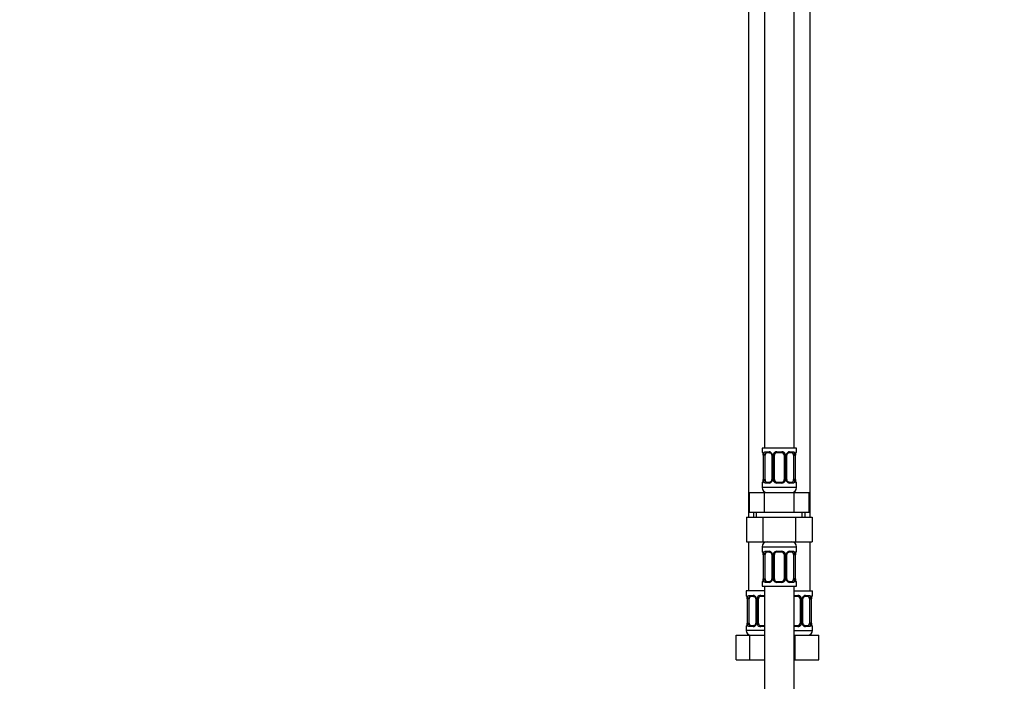
# Model space of a CAD drawing. Units: millimetres. Extents: x 0 to 1478, y 0 to 2767.
# Drawn here: x 0 to 400, y 1625 to 1894 of the extents above; entities that cross this region are included whole.
import ezdxf
from ezdxf import colors
from ezdxf.entities.mleader import LeaderData, LeaderLine
from ezdxf.math import Vec2, Vec3

# ---------------------------------------------------------------- set-up
doc = ezdxf.new("R2010")
doc.units = ezdxf.units.MM
doc.layers.add('DV7_Défaut', color=7, linetype='Continuous')
doc.layers.add('Défaut', color=7, linetype='Continuous')

# ---------------------------------------------------------------- blocks, each defined once
blk = doc.blocks.new('_DOT')
at = {"color": 0}
blk.add_line((0, 0), (-1, 0), dxfattribs=at)
at = {"color": 0, "const_width": 0.333}
blk.add_lwpolyline([(-0.1665, 0, 1), (0.1665, 0, 1)], format="xyb", close=True, dxfattribs=at)
blk = doc.blocks.new('SE6')
at = {"layer": 'DV7_Défaut', "color": 7, "linetype": 'Continuous'}
for p, q in [((302.56, 1997.89), (302.56, 1719.89)), ((314.56, 1719.89), (314.56, 1997.89)), ((296.06, 1965.89), (296.06, 1691.89)), ((321.06, 1691.89), (321.06, 1965.89)), ((315.56, 1719.89), (301.56, 1719.89)), ((301.56, 1719.89), (301.56, 1718.41)), ((315.56, 1718.41), (315.56, 1719.89)), ((301.64, 1718.41), (301.56, 1718.41)), ((302.04, 1717.01), (302.01, 1717.01)), ((302.01, 1717.01), (302.01, 1707.13)), ((302.04, 1717.01), (302.04, 1707.13)), ((302.15, 1707.13), (302.15, 1717.01)), ((302.76, 1717.01), (302.15, 1717.01)), ((302.76, 1707.13), (302.76, 1717.01)), ((302.92, 1718.41), (304.42, 1718.41)), ((304.65, 1718.01), (303.24, 1718.01)), ((305.5, 1717.01), (305.74, 1717.01)), ((305.5, 1717.01), (305.5, 1707.13)), ((305.74, 1717.01), (305.74, 1707.13)), ((306.02, 1707.13), (306.02, 1717.01)), ((306.56, 1717.01), (306.02, 1717.01)), ((306.56, 1707.13), (306.56, 1717.01)), ((307.5, 1718.41), (309.62, 1718.41)), ((309.56, 1718.01), (307.56, 1718.01)), ((310.56, 1717.01), (310.56, 1707.13)), ((310.56, 1717.01), (311.1, 1717.01)), ((311.1, 1717.01), (311.1, 1707.13)), ((311.37, 1707.13), (311.37, 1717.01)), ((311.61, 1717.01), (311.37, 1717.01)), ((311.61, 1707.13), (311.61, 1717.01)), ((313.88, 1718.01), (312.46, 1718.01)), ((312.7, 1718.41), (314.2, 1718.41)), ((314.36, 1717.01), (314.36, 1707.13)), ((314.36, 1717.01), (314.97, 1717.01)), ((314.97, 1717.01), (314.97, 1707.13)), ((315.08, 1707.13), (315.08, 1717.01)), ((315.08, 1717.01), (315.11, 1717.01)), ((315.11, 1717.01), (315.12, 1717.21)), ((315.11, 1707.13), (315.11, 1717.01)), ((315.56, 1718.41), (315.48, 1718.41)), ((301.56, 1705.73), (301.64, 1705.73)), ((301.56, 1705.73), (301.56, 1703.89)), ((315.56, 1703.89), (301.56, 1703.89)), ((302, 1707.13), (302, 1706.93)), ((302.01, 1707.13), (302.04, 1707.13)), ((302.15, 1707.13), (302.76, 1707.13)), ((304.42, 1705.73), (302.92, 1705.73)), ((303.24, 1706.13), (304.65, 1706.13)), ((305.74, 1707.13), (305.5, 1707.13)), ((306.02, 1707.13), (306.56, 1707.13)), ((309.62, 1705.73), (307.5, 1705.73)), ((307.56, 1706.13), (309.56, 1706.13)), ((311.1, 1707.13), (310.56, 1707.13)), ((311.37, 1707.13), (311.61, 1707.13)), ((312.46, 1706.13), (313.88, 1706.13)), ((314.2, 1705.73), (312.7, 1705.73)), ((314.97, 1707.13), (314.36, 1707.13)), ((315.11, 1707.13), (315.08, 1707.13)), ((315.56, 1705.73), (315.48, 1705.73)), ((315.56, 1703.89), (315.56, 1705.73)), ((296.43, 1701.89), (302.5, 1701.89)), ((296.43, 1693.89), (296.43, 1701.89)), ((302.5, 1701.89), (314.62, 1701.89)), ((302.5, 1693.89), (302.5, 1701.89)), ((314.62, 1701.89), (320.68, 1701.89)), ((314.62, 1693.89), (314.62, 1701.89)), ((320.68, 1693.89), (320.68, 1701.89)), ((295.28, 1691.89), (295.28, 1681.89)), ((295.28, 1691.89), (301.92, 1691.89)), ((296.43, 1693.89), (299.46, 1693.89)), ((298.06, 1693.89), (298.06, 1691.89)), ((299.24, 1691.89), (299.24, 1693.89)), ((299.46, 1693.89), (302.5, 1693.89)), ((301.92, 1691.89), (301.92, 1681.89)), ((301.92, 1691.89), (315.2, 1691.89)), ((302.5, 1693.89), (308.56, 1693.89)), ((308.56, 1693.89), (314.62, 1693.89)), ((314.62, 1693.89), (317.65, 1693.89)), ((315.2, 1691.89), (315.2, 1681.89)), ((315.2, 1691.89), (321.84, 1691.89)), ((317.65, 1693.89), (320.68, 1693.89)), ((317.87, 1691.89), (317.87, 1693.89)), ((319.06, 1691.89), (319.06, 1693.89)), ((321.84, 1691.89), (321.84, 1681.89)), ((295.28, 1681.89), (301.92, 1681.89)), ((296.06, 1681.89), (296.06, 1661.89)), ((301.56, 1679.89), (315.56, 1679.89)), ((301.56, 1679.89), (301.56, 1678.05)), ((301.92, 1681.89), (315.2, 1681.89)), ((315.2, 1681.89), (321.84, 1681.89)), ((315.56, 1678.05), (315.56, 1679.89)), ((321.06, 1661.89), (321.06, 1681.89)), ((301.56, 1678.05), (301.64, 1678.05)), ((302.04, 1676.65), (302.01, 1676.65)), ((302.01, 1676.65), (302.01, 1666.77)), ((302.04, 1676.65), (302.04, 1666.77)), ((302.15, 1666.77), (302.15, 1676.65)), ((302.76, 1676.65), (302.15, 1676.65)), ((302.76, 1666.77), (302.76, 1676.65)), ((302.92, 1678.05), (304.42, 1678.05)), ((304.65, 1677.65), (303.24, 1677.65)), ((305.5, 1676.65), (305.74, 1676.65)), ((305.5, 1676.65), (305.5, 1666.77)), ((305.74, 1676.65), (305.74, 1666.77)), ((306.02, 1666.77), (306.02, 1676.65)), ((306.56, 1676.65), (306.02, 1676.65)), ((306.56, 1666.77), (306.56, 1676.65)), ((307.5, 1678.05), (309.62, 1678.05)), ((309.56, 1677.65), (307.56, 1677.65)), ((310.56, 1676.65), (310.56, 1666.77)), ((310.56, 1676.65), (311.1, 1676.65)), ((311.1, 1676.65), (311.1, 1666.77)), ((311.37, 1666.77), (311.37, 1676.65)), ((311.61, 1676.65), (311.37, 1676.65)), ((311.61, 1666.77), (311.61, 1676.65)), ((313.88, 1677.65), (312.46, 1677.65)), ((312.7, 1678.05), (314.2, 1678.05)), ((314.36, 1676.65), (314.36, 1666.77)), ((314.36, 1676.65), (314.97, 1676.65)), ((314.97, 1676.65), (314.97, 1666.77)), ((315.08, 1666.77), (315.08, 1676.65)), ((315.08, 1676.65), (315.11, 1676.65)), ((315.11, 1676.65), (315.12, 1676.85)), ((315.11, 1666.77), (315.11, 1676.65)), ((315.56, 1678.05), (315.48, 1678.05)), ((301.56, 1665.37), (301.64, 1665.37)), ((301.56, 1665.37), (301.56, 1663.89)), ((301.56, 1663.89), (315.56, 1663.89)), ((302, 1666.77), (302, 1666.57)), ((302.01, 1666.77), (302.04, 1666.77)), ((302.15, 1666.77), (302.76, 1666.77)), ((302.56, 1663.89), (302.56, 1463.89)), ((304.42, 1665.37), (302.92, 1665.37)), ((303.24, 1665.77), (304.65, 1665.77)), ((305.74, 1666.77), (305.5, 1666.77)), ((306.02, 1666.77), (306.56, 1666.77)), ((309.62, 1665.37), (307.5, 1665.37)), ((307.56, 1665.77), (309.56, 1665.77)), ((311.1, 1666.77), (310.56, 1666.77)), ((311.37, 1666.77), (311.61, 1666.77)), ((312.46, 1665.77), (313.88, 1665.77)), ((314.2, 1665.37), (312.7, 1665.37)), ((314.97, 1666.77), (314.36, 1666.77)), ((314.56, 1463.89), (314.56, 1663.89)), ((315.11, 1666.77), (315.08, 1666.77)), ((315.48, 1665.37), (315.56, 1665.37)), ((315.56, 1663.89), (315.56, 1665.37)), ((302.56, 1661.89), (295.06, 1661.89)), ((295.06, 1661.89), (295.06, 1660.09)), ((295.14, 1660.09), (295.06, 1660.09)), ((296.42, 1660.09), (297.92, 1660.09)), ((301, 1660.09), (302.56, 1660.09)), ((314.56, 1661.89), (322.06, 1661.89)), ((314.56, 1660.09), (316.12, 1660.09)), ((319.2, 1660.09), (320.7, 1660.09)), ((322.06, 1660.09), (321.98, 1660.09)), ((322.06, 1660.09), (322.06, 1661.89)), ((295.54, 1658.69), (295.51, 1658.69)), ((295.51, 1658.69), (295.51, 1648.81)), ((295.54, 1658.69), (295.54, 1648.81)), ((295.65, 1648.81), (295.65, 1658.69)), ((296.26, 1658.69), (295.65, 1658.69)), ((296.26, 1648.81), (296.26, 1658.69)), ((298.15, 1659.69), (296.74, 1659.69)), ((299, 1658.69), (299.24, 1658.69)), ((299, 1658.69), (299, 1648.81)), ((299.24, 1658.69), (299.24, 1648.81)), ((299.52, 1648.81), (299.52, 1658.69)), ((300.06, 1658.69), (299.52, 1658.69)), ((300.06, 1648.81), (300.06, 1658.69)), ((302.56, 1659.69), (301.06, 1659.69)), ((316.06, 1659.69), (314.56, 1659.69)), ((317.06, 1658.69), (317.06, 1648.81)), ((317.06, 1658.69), (317.6, 1658.69)), ((317.6, 1658.69), (317.6, 1648.81)), ((317.87, 1648.81), (317.87, 1658.69)), ((318.11, 1658.69), (317.87, 1658.69)), ((318.11, 1648.81), (318.11, 1658.69)), ((320.38, 1659.69), (318.96, 1659.69)), ((320.86, 1658.69), (320.86, 1648.81)), ((320.86, 1658.69), (321.47, 1658.69)), ((321.47, 1658.69), (321.47, 1648.81)), ((321.58, 1648.81), (321.58, 1658.69)), ((321.58, 1658.69), (321.61, 1658.69)), ((321.61, 1658.69), (321.62, 1658.89)), ((321.61, 1648.81), (321.61, 1658.69)), ((295.5, 1648.81), (295.5, 1648.61)), ((295.51, 1648.81), (295.54, 1648.81)), ((295.65, 1648.81), (296.26, 1648.81)), ((296.74, 1647.81), (298.15, 1647.81)), ((299.24, 1648.81), (299, 1648.81)), ((299.52, 1648.81), (300.06, 1648.81)), ((301.06, 1647.81), (302.56, 1647.81)), ((314.56, 1647.81), (316.06, 1647.81)), ((317.6, 1648.81), (317.06, 1648.81)), ((317.87, 1648.81), (318.11, 1648.81)), ((318.96, 1647.81), (320.38, 1647.81)), ((321.47, 1648.81), (320.86, 1648.81)), ((321.61, 1648.81), (321.58, 1648.81)), ((291.09, 1643.89), (296.57, 1643.89)), ((291.09, 1633.89), (291.09, 1643.89)), ((295.14, 1647.41), (295.06, 1647.41)), ((295.06, 1647.41), (295.06, 1645.89)), ((302.56, 1645.89), (295.06, 1645.89)), ((297.92, 1647.41), (296.42, 1647.41)), ((296.57, 1643.89), (302.56, 1643.89)), ((296.57, 1633.89), (296.57, 1643.89)), ((302.56, 1647.41), (301, 1647.41)), ((316.12, 1647.41), (314.56, 1647.41)), ((314.56, 1645.89), (322.06, 1645.89)), ((314.56, 1643.89), (315.06, 1643.89)), ((315.06, 1643.89), (324.56, 1643.89)), ((315.06, 1633.89), (315.06, 1643.89)), ((320.7, 1647.41), (319.2, 1647.41)), ((322.06, 1647.41), (321.98, 1647.41)), ((322.06, 1645.89), (322.06, 1647.41)), ((324.56, 1633.89), (324.56, 1643.89)), ((291.09, 1633.89), (296.57, 1633.89)), ((296.57, 1633.89), (302.56, 1633.89)), ((314.56, 1633.89), (315.06, 1633.89)), ((315.06, 1633.89), (324.56, 1633.89))]:
    blk.add_line(p, q, dxfattribs=at)
for centre, radius, start, end in [((301.96, 1718.41), 0.4, 180, 238.3275), ((300.3, 1717.24), 1.69, 3.1019, 10.3352), ((298.69, 1717.02), 3.35, 359.8705, 10.2708), ((300.59, 1717.1), 1.42, 356.0752, 9.147), ((304.93, 1717.03), 2.78, 167.8078, 180.3687), ((304.35, 1717.02), 1.39, 25.1473, 87.3249), ((304.87, 1717.1), 0.637, 351.7111, 32.0976), ((304.37, 1717.01), 1.38, 359.8791, 25.9211), ((307.35, 1717.01), 1.34, 153.3511, 180.1815), ((307.48, 1716.91), 1.49, 89.2905, 152.1251), ((307.56, 1717.01), 1, 154.4167, 180), ((307.56, 1717.01), 1, 90, 154.4167), ((309.56, 1717.01), 1, 25.5833, 90), ((309.64, 1716.91), 1.49, 27.8747, 90.7097), ((309.56, 1717.01), 1, 0, 25.5833), ((309.76, 1717.01), 1.34, 359.817, 26.6505), ((312.75, 1717.01), 1.38, 154.0799, 180.1199), ((312.77, 1717.02), 1.39, 92.6748, 154.853), ((312.36, 1717.08), 0.74, 151.0409, 185.888), ((312.19, 1717.03), 2.78, 359.628, 12.1955), ((318.43, 1717.02), 3.35, 169.7304, 180.1284), ((317.27, 1717.11), 2.15, 168.6576, 177.3738), ((315.16, 1718.41), 0.4, 304.097, 0), ((301.96, 1705.73), 0.4, 124.097, 180), ((303.56, 1703.89), 2, 180, 270), ((299.85, 1707.03), 2.15, 348.657, 357.3753), ((298.69, 1707.12), 3.35, 349.7304, 0.1284), ((304.93, 1707.11), 2.78, 179.628, 192.1955), ((304.35, 1707.12), 1.39, 272.6748, 334.853), ((304.76, 1707.06), 0.739, 331.0415, 5.8888), ((304.37, 1707.13), 1.38, 334.0799, 0.1199), ((307.35, 1707.13), 1.34, 179.817, 206.6505), ((307.48, 1707.23), 1.49, 207.8747, 270.7097), ((307.56, 1707.13), 1, 180, 205.5833), ((307.56, 1707.13), 1, 205.5833, 270), ((309.56, 1707.13), 1, 270, 334.4167), ((309.64, 1707.23), 1.49, 269.2905, 332.1251), ((309.56, 1707.13), 1, 334.4167, 0), ((309.76, 1707.13), 1.34, 333.3511, 0.1815), ((312.75, 1707.13), 1.38, 179.8791, 205.9211), ((312.77, 1707.12), 1.39, 205.1473, 267.3249), ((312.25, 1707.04), 0.638, 171.6916, 212.134), ((313.56, 1703.89), 2, 270, 0), ((312.19, 1707.11), 2.78, 347.8078, 0.3687), ((318.43, 1707.12), 3.35, 179.8705, 190.2708), ((316.53, 1707.04), 1.42, 176.0748, 189.1465), ((316.8, 1706.9), 1.68, 183.0856, 190.3693), ((315.16, 1705.73), 0.4, 0, 58.3275), ((303.56, 1679.89), 2, 90, 180), ((313.56, 1679.89), 2, 0, 90), ((301.96, 1678.05), 0.4, 180, 238.3275), ((300.3, 1676.88), 1.69, 3.1019, 10.3352), ((298.69, 1676.65), 3.35, 359.8705, 10.2708), ((300.59, 1676.74), 1.42, 356.0752, 9.147), ((304.93, 1676.66), 2.78, 167.8078, 180.3687), ((304.35, 1676.66), 1.39, 25.1473, 87.3249), ((304.87, 1676.74), 0.637, 351.7111, 32.0976), ((304.37, 1676.65), 1.38, 359.8791, 25.9211), ((307.35, 1676.65), 1.34, 153.3511, 180.1815), ((307.48, 1676.55), 1.49, 89.2905, 152.1251), ((307.56, 1676.65), 1, 154.4167, 180), ((307.56, 1676.65), 1, 90, 154.4167), ((309.56, 1676.65), 1, 25.5833, 90), ((309.64, 1676.55), 1.49, 27.8747, 90.7097), ((309.56, 1676.65), 1, 0, 25.5833), ((309.76, 1676.65), 1.34, 359.817, 26.6505), ((312.75, 1676.65), 1.38, 154.0799, 180.1199), ((312.77, 1676.66), 1.39, 92.6748, 154.853), ((312.36, 1676.72), 0.74, 151.0409, 185.888), ((312.19, 1676.66), 2.78, 359.628, 12.1955), ((318.43, 1676.65), 3.35, 169.7304, 180.1284), ((317.27, 1676.75), 2.15, 168.6576, 177.3738), ((315.16, 1678.05), 0.4, 304.097, 0), ((301.96, 1665.37), 0.4, 124.097, 180), ((299.85, 1666.66), 2.15, 348.657, 357.3753), ((298.69, 1666.76), 3.35, 349.7304, 0.1284), ((304.93, 1666.75), 2.78, 179.628, 192.1955), ((304.35, 1666.75), 1.39, 272.6748, 334.853), ((304.76, 1666.7), 0.739, 331.0415, 5.8888), ((304.37, 1666.77), 1.38, 334.0799, 0.1199), ((307.35, 1666.77), 1.34, 179.817, 206.6505), ((307.48, 1666.86), 1.49, 207.8747, 270.7097), ((307.56, 1666.77), 1, 180, 205.5833), ((307.56, 1666.77), 1, 205.5833, 270), ((309.56, 1666.77), 1, 270, 334.4167), ((309.64, 1666.86), 1.49, 269.2905, 332.1251), ((309.56, 1666.77), 1, 334.4167, 0), ((309.76, 1666.77), 1.34, 333.3511, 0.1815), ((312.75, 1666.77), 1.38, 179.8791, 205.9211), ((312.77, 1666.75), 1.39, 205.1473, 267.3249), ((312.25, 1666.68), 0.638, 171.6916, 212.134), ((312.19, 1666.75), 2.78, 347.8078, 0.3687), ((318.43, 1666.76), 3.35, 179.8705, 190.2708), ((316.53, 1666.67), 1.42, 176.0748, 189.1465), ((316.8, 1666.54), 1.68, 183.0856, 190.3693), ((315.16, 1665.37), 0.4, 0, 58.3275), ((295.46, 1660.09), 0.4, 180, 238.3275), ((297.85, 1658.7), 1.39, 25.1473, 87.3249), ((300.98, 1658.59), 1.49, 89.2905, 152.1251), ((316.14, 1658.59), 1.49, 27.8747, 90.7097), ((319.27, 1658.7), 1.39, 92.6748, 154.853), ((321.66, 1660.09), 0.4, 304.097, 0), ((293.8, 1658.92), 1.69, 3.1019, 10.3352), ((292.19, 1658.7), 3.35, 359.8705, 10.2708), ((294.09, 1658.79), 1.42, 356.0752, 9.147), ((298.43, 1658.71), 2.78, 167.8078, 180.3687), ((298.37, 1658.78), 0.637, 351.7111, 32.0976), ((297.87, 1658.69), 1.38, 359.8791, 25.9211), ((300.85, 1658.69), 1.34, 153.3511, 180.1815), ((301.06, 1658.69), 1, 154.4167, 180), ((301.06, 1658.69), 1, 90, 154.4167), ((316.06, 1658.69), 1, 25.5833, 90), ((316.06, 1658.69), 1, 0, 25.5833), ((316.26, 1658.69), 1.34, 359.817, 26.6505), ((319.25, 1658.69), 1.38, 154.0799, 180.1199), ((318.86, 1658.76), 0.74, 151.0409, 185.888), ((318.69, 1658.71), 2.78, 359.628, 12.1955), ((324.93, 1658.7), 3.35, 169.7304, 180.1284), ((323.77, 1658.79), 2.15, 168.6576, 177.3738), ((293.35, 1648.71), 2.15, 348.657, 357.3753), ((292.19, 1648.81), 3.35, 349.7304, 0.1284), ((298.43, 1648.79), 2.78, 179.628, 192.1955), ((297.85, 1648.8), 1.39, 272.6748, 334.853), ((298.26, 1648.74), 0.739, 331.0415, 5.8888), ((297.87, 1648.81), 1.38, 334.0799, 0.1199), ((300.85, 1648.81), 1.34, 179.817, 206.6505), ((300.98, 1648.91), 1.49, 207.8747, 270.7097), ((301.06, 1648.81), 1, 180, 205.5833), ((301.06, 1648.81), 1, 205.5833, 270), ((316.06, 1648.81), 1, 270, 334.4167), ((316.14, 1648.91), 1.49, 269.2905, 332.1251), ((316.06, 1648.81), 1, 334.4167, 0), ((316.26, 1648.81), 1.34, 333.3511, 0.1815), ((319.25, 1648.81), 1.38, 179.8791, 205.9211), ((319.27, 1648.8), 1.39, 205.1473, 267.3249), ((318.75, 1648.72), 0.638, 171.6916, 212.134), ((318.69, 1648.79), 2.78, 347.8078, 0.3687), ((324.93, 1648.81), 3.35, 179.8705, 190.2708), ((323.03, 1648.72), 1.42, 176.0748, 189.1465), ((323.3, 1648.58), 1.68, 183.0856, 190.3693), ((295.46, 1647.41), 0.4, 124.097, 180), ((297.06, 1645.89), 2, 180, 270), ((320.06, 1645.89), 2, 270, 0), ((321.66, 1647.41), 0.4, 0, 58.3275)]:
    blk.add_arc(centre, radius, start, end, dxfattribs=at)
for centre, major_axis, ratio, start_param, end_param in [((302.03, 1718.41), (0, -0.4), 0.988455, 4.712389, 5.616405), ((302.36, 1717.61), (0.394, 0.069), 0.426558, 2.752818, 3.150744), ((302.57, 1717.61), (0.391, -0.084), 0.411702, 3.62283, 5.508006), ((303.47, 1717.01), (0, 1), 0.707107, 1.124283, 1.570796), ((303.47, 1717.01), (0, -1), 0.707107, 3.141593, 4.265876), ((303.24, 1718.41), (0, -0.4), 0.806081, 4.712389, 6.283185), ((304.65, 1718.41), (0, -0.4), 0.591806, 4.712389, 6.283185), ((305.77, 1717.61), (0.363, 0.168), 0.191543, 1.963754, 3.15203), ((306.3, 1717.61), (0.361, -0.173), 0.155676, 4.398009, 6.283185), ((307.56, 1718.41), (0, -0.4), 0.151515, 4.712389, 6.283185), ((309.56, 1718.41), (0, -0.4), 0.151515, 0, 1.570796), ((310.82, 1717.61), (-0.361, -0.173), 0.155676, 0, 1.885177), ((311.34, 1717.61), (-0.363, 0.168), 0.191543, 3.13073, 4.319431), ((312.46, 1718.41), (0, -0.4), 0.591806, 0, 1.570796), ((313.65, 1717.01), (0, 1), 0.707107, 5.158902, 6.283185), ((313.88, 1718.41), (0, -0.4), 0.806081, 0, 1.570796), ((314.54, 1717.61), (-0.391, -0.084), 0.411702, 0.775179, 2.660356), ((313.65, 1717.01), (0, 1), 0.707107, 4.712389, 5.158902), ((314.76, 1717.61), (-0.394, 0.069), 0.426558, 3.136107, 3.530367), ((314.76, 1717.61), (-0.394, 0.069), 0.426558, 3.106922, 3.136107), ((315.08, 1718.41), (0, -0.4), 0.988455, 0.670294, 1.570796), ((302.03, 1705.73), (0, -0.4), 0.988455, 3.806417, 4.712389), ((302.36, 1706.53), (0.394, -0.069), 0.426558, 3.134963, 3.530367), ((302.36, 1706.53), (0.394, -0.069), 0.426558, 3.10827, 3.134963), ((302.57, 1706.53), (-0.391, -0.084), 0.411702, 3.916772, 5.801948), ((303.47, 1707.13), (0, -1), 0.707107, 4.712389, 5.158902), ((303.47, 1707.13), (0, -1), 0.707107, 5.158902, 6.283185), ((303.24, 1705.73), (0, -0.4), 0.806081, 3.141593, 4.712389), ((304.65, 1705.73), (0, -0.4), 0.591806, 3.141593, 4.712389), ((305.77, 1706.53), (0.363, -0.168), 0.191543, 3.124452, 4.319431), ((306.3, 1706.53), (-0.361, -0.173), 0.155676, 3.141593, 5.026769), ((307.56, 1705.73), (0, -0.4), 0.151515, 3.141593, 4.712389), ((309.56, 1705.73), (0, -0.4), 0.151515, 1.570796, 3.141593), ((310.82, 1706.53), (0.361, -0.173), 0.155676, 1.256416, 3.141593), ((311.34, 1706.53), (-0.363, -0.168), 0.191543, 1.963754, 3.158162), ((312.46, 1705.73), (0, -0.4), 0.591806, 1.570796, 3.141593), ((313.65, 1707.13), (0, 1), 0.707107, 3.141593, 4.265876), ((313.88, 1705.73), (0, -0.4), 0.806081, 1.570796, 3.141593), ((313.65, 1707.13), (0, -1), 0.707107, 1.124283, 1.570796), ((314.54, 1706.53), (0.391, -0.084), 0.411702, 0.481237, 2.366414), ((314.76, 1706.53), (-0.394, -0.069), 0.426558, 2.752818, 3.152238), ((315.08, 1705.73), (0, -0.4), 0.988455, 1.570796, 2.479588), ((302.03, 1678.05), (0, -0.4), 0.988455, 4.712389, 5.616405), ((302.36, 1677.25), (0.394, 0.069), 0.426558, 2.752818, 3.150744), ((302.57, 1677.25), (0.391, -0.084), 0.411702, 3.62283, 5.508006), ((303.47, 1676.65), (0, 1), 0.707107, 1.124283, 1.570796), ((303.47, 1676.65), (0, -1), 0.707107, 3.141593, 4.265876), ((303.24, 1678.05), (0, -0.4), 0.806081, 4.712389, 6.283185), ((304.65, 1678.05), (0, -0.4), 0.591806, 4.712389, 6.283185), ((305.77, 1677.25), (0.363, 0.168), 0.191543, 1.963754, 3.15203), ((306.3, 1677.25), (0.361, -0.173), 0.155676, 4.398009, 6.283185), ((307.56, 1678.05), (0, -0.4), 0.151515, 4.712389, 6.283185), ((309.56, 1678.05), (0, -0.4), 0.151515, 0, 1.570796), ((310.82, 1677.25), (-0.361, -0.173), 0.155676, 0, 1.885177), ((311.34, 1677.25), (-0.363, 0.168), 0.191543, 3.13073, 4.319431), ((312.46, 1678.05), (0, -0.4), 0.591806, 0, 1.570796), ((313.65, 1676.65), (0, 1), 0.707107, 5.158902, 6.283185), ((313.88, 1678.05), (0, -0.4), 0.806081, 0, 1.570796), ((314.54, 1677.25), (-0.391, -0.084), 0.411702, 0.775179, 2.660356), ((313.65, 1676.65), (0, 1), 0.707107, 4.712389, 5.158902), ((314.76, 1677.25), (-0.394, 0.069), 0.426558, 3.136107, 3.530367), ((314.76, 1677.25), (-0.394, 0.069), 0.426558, 3.106922, 3.136107), ((315.08, 1678.05), (0, -0.4), 0.988455, 0.700603, 1.570796), ((302.03, 1665.37), (0, -0.4), 0.988455, 3.806417, 4.712389), ((302.36, 1666.17), (0.394, -0.069), 0.426558, 3.134963, 3.530367), ((302.36, 1666.17), (0.394, -0.069), 0.426558, 3.10827, 3.134963), ((302.57, 1666.17), (-0.391, -0.084), 0.411702, 3.916772, 5.801948), ((303.47, 1666.77), (0, -1), 0.707107, 4.712389, 5.158902), ((303.47, 1666.77), (0, -1), 0.707107, 5.158902, 6.283185), ((303.24, 1665.37), (0, -0.4), 0.806081, 3.141593, 4.712389), ((304.65, 1665.37), (0, -0.4), 0.591806, 3.141593, 4.712389), ((305.77, 1666.17), (0.363, -0.168), 0.191543, 3.124452, 4.319431), ((306.3, 1666.17), (-0.361, -0.173), 0.155676, 3.141593, 5.026769), ((307.56, 1665.37), (0, -0.4), 0.151515, 3.141593, 4.712389), ((309.56, 1665.37), (0, -0.4), 0.151515, 1.570796, 3.141593), ((310.82, 1666.17), (0.361, -0.173), 0.155676, 1.256416, 3.141593), ((311.34, 1666.17), (-0.363, -0.168), 0.191543, 1.963754, 3.158162), ((312.46, 1665.37), (0, -0.4), 0.591806, 1.570796, 3.141593), ((313.65, 1666.77), (0, 1), 0.707107, 3.141593, 4.265876), ((313.88, 1665.37), (0, -0.4), 0.806081, 1.570796, 3.141593), ((313.65, 1666.77), (0, 1), 0.707107, 4.265876, 4.712389), ((314.54, 1666.17), (0.391, -0.084), 0.411702, 0.481237, 2.366414), ((314.76, 1666.17), (-0.394, -0.069), 0.426558, 2.752818, 3.152238), ((315.08, 1665.37), (0, -0.4), 0.988455, 1.570796, 2.479588), ((295.53, 1660.09), (0, -0.4), 0.988455, 4.712389, 5.616405), ((296.74, 1660.09), (0, -0.4), 0.806081, 4.712389, 6.283185), ((298.15, 1660.09), (0, -0.4), 0.591806, 4.712389, 6.283185), ((301.06, 1660.09), (0, -0.4), 0.151515, 4.712389, 6.283185), ((316.06, 1660.09), (0, -0.4), 0.151515, 0, 1.570796), ((318.96, 1660.09), (0, -0.4), 0.591806, 0, 1.570796), ((320.38, 1660.09), (0, -0.4), 0.806081, 0, 1.570796), ((321.58, 1660.09), (0, -0.4), 0.988455, 0.670294, 1.570796), ((295.86, 1659.29), (0.394, 0.069), 0.426558, 2.752818, 3.150744), ((296.07, 1659.29), (0.391, -0.084), 0.411702, 3.62283, 5.508006), ((296.97, 1658.69), (0, -1), 0.707107, 4.265876, 4.712389), ((296.97, 1658.69), (0, -1), 0.707107, 3.141593, 4.265876), ((299.27, 1659.29), (0.363, 0.168), 0.191543, 1.963754, 3.15203), ((299.8, 1659.29), (0.361, -0.173), 0.155676, 4.398009, 6.283185), ((317.32, 1659.29), (-0.361, -0.173), 0.155676, 0, 1.885177), ((317.84, 1659.29), (-0.363, 0.168), 0.191543, 3.13073, 4.319431), ((320.15, 1658.69), (0, 1), 0.707107, 5.158902, 6.283185), ((321.04, 1659.29), (-0.391, -0.084), 0.411702, 0.775179, 2.660356), ((320.15, 1658.69), (0, 1), 0.707107, 4.712389, 5.158902), ((321.26, 1659.29), (-0.394, 0.069), 0.426558, 3.136107, 3.530367), ((321.26, 1659.29), (-0.394, 0.069), 0.426558, 3.106922, 3.136107), ((295.86, 1648.21), (0.394, -0.069), 0.426558, 3.134963, 3.530367), ((295.86, 1648.21), (0.394, -0.069), 0.426558, 3.10827, 3.134963), ((296.07, 1648.21), (-0.391, -0.084), 0.411702, 3.916772, 5.801948), ((296.97, 1648.81), (0, -1), 0.707107, 4.712389, 5.158902), ((296.97, 1648.81), (0, -1), 0.707107, 5.158902, 6.283185), ((296.74, 1647.41), (0, -0.4), 0.806081, 3.141593, 4.712389), ((298.15, 1647.41), (0, -0.4), 0.591806, 3.141593, 4.712389), ((299.27, 1648.21), (0.363, -0.168), 0.191543, 3.124452, 4.319431), ((299.8, 1648.21), (-0.361, -0.173), 0.155676, 3.141593, 5.026769), ((301.06, 1647.41), (0, -0.4), 0.151515, 3.141593, 4.712389), ((316.06, 1647.41), (0, -0.4), 0.151515, 1.570796, 3.141593), ((317.32, 1648.21), (0.361, -0.173), 0.155676, 1.256416, 3.141593), ((317.84, 1648.21), (-0.363, -0.168), 0.191543, 1.963754, 3.158162), ((318.96, 1647.41), (0, -0.4), 0.591806, 1.570796, 3.141593), ((320.15, 1648.81), (0, 1), 0.707107, 3.141593, 4.265876), ((320.38, 1647.41), (0, -0.4), 0.806081, 1.570796, 3.141593), ((320.15, 1648.81), (0, 1), 0.707107, 4.265876, 4.712389), ((321.04, 1648.21), (0.391, -0.084), 0.411702, 0.481237, 2.366414), ((321.26, 1648.21), (-0.394, -0.069), 0.426558, 2.752818, 3.152238), ((295.53, 1647.41), (0, -0.4), 0.988455, 3.806417, 4.712389), ((321.58, 1647.41), (0, -0.4), 0.988455, 1.570796, 2.479588)]:
    blk.add_ellipse(centre, major_axis=major_axis, ratio=ratio, start_param=start_param, end_param=end_param, dxfattribs=at)
for points, knots in [([(301.64, 1718.41), (301.66, 1718.41), (301.69, 1718.39), (301.74, 1718.32), (301.77, 1718.27), (301.84, 1718.13), (301.87, 1718.04), (301.93, 1717.85), (301.96, 1717.74), (301.98, 1717.61)], [0, 0, 0, 0, 0.25, 0.25, 0.5, 0.5, 0.75, 0.75, 1, 1, 1, 1]), ([(301.79, 1718.11), (301.79, 1718.11), (301.79, 1718.1), (301.83, 1718.03), (301.9, 1717.85), (301.94, 1717.66), (301.96, 1717.54)], [0, 0, 0, 0, 0.125318, 0.330213, 0.635141, 1, 1, 1, 1]), ([(302.21, 1717.61), (302.24, 1717.74), (302.28, 1717.85), (302.37, 1718.04), (302.42, 1718.13), (302.54, 1718.27), (302.61, 1718.32), (302.75, 1718.39), (302.83, 1718.41), (302.92, 1718.41)], [0, 0, 0, 0, 0.25, 0.25, 0.5, 0.5, 0.75, 0.75, 1, 1, 1, 1]), ([(303.24, 1718.01), (303.18, 1718.01), (303.14, 1717.99), (303.05, 1717.94), (303.01, 1717.9), (302.91, 1717.75), (302.86, 1717.61), (302.83, 1717.44)], [0, 0, 0, 0, 0.25, 0.25, 0.5, 0.5, 1, 1, 1, 1]), ([(304.64, 1718.01), (304.65, 1718.01), (304.73, 1718.01), (304.94, 1717.96), (305.22, 1717.76), (305.34, 1717.55), (305.41, 1717.44)], [0, 0, 0, 0, 0.041198, 0.35789, 0.696297, 1, 1, 1, 1]), ([(311.71, 1717.44), (311.71, 1717.45), (311.75, 1717.56), (311.91, 1717.77), (312.18, 1717.95), (312.38, 1718.02), (312.46, 1718.01), (312.47, 1718)], [0, 0, 0, 0, 0.02122, 0.320659, 0.645573, 0.978693, 1, 1, 1, 1]), ([(314.29, 1717.44), (314.27, 1717.53), (314.25, 1717.6), (314.21, 1717.74), (314.18, 1717.8), (314.08, 1717.95), (313.99, 1718.01), (313.88, 1718.01)], [0, 0, 0, 0, 0.25, 0.25, 0.5, 0.5, 1, 1, 1, 1]), ([(314.2, 1718.41), (314.28, 1718.41), (314.36, 1718.39), (314.51, 1718.32), (314.58, 1718.27), (314.7, 1718.13), (314.75, 1718.04), (314.84, 1717.85), (314.88, 1717.74), (314.9, 1717.61)], [0, 0, 0, 0, 0.25, 0.25, 0.5, 0.5, 0.75, 0.75, 1, 1, 1, 1]), ([(315.13, 1717.61), (315.16, 1717.74), (315.18, 1717.85), (315.25, 1718.04), (315.28, 1718.13), (315.34, 1718.27), (315.37, 1718.32), (315.43, 1718.39), (315.46, 1718.41), (315.48, 1718.41)], [0, 0, 0, 0, 0.25, 0.25, 0.5, 0.5, 0.75, 0.75, 1, 1, 1, 1]), ([(315.15, 1717.54), (315.15, 1717.55), (315.17, 1717.68), (315.23, 1717.89), (315.3, 1718.06), (315.33, 1718.11), (315.33, 1718.11), (315.33, 1718.11)], [0, 0, 0, 0, 0.029188, 0.416288, 0.760399, 0.958155, 1, 1, 1, 1]), ([(301.98, 1706.53), (301.96, 1706.4), (301.93, 1706.29), (301.87, 1706.1), (301.84, 1706.01), (301.77, 1705.87), (301.74, 1705.82), (301.69, 1705.75), (301.66, 1705.73), (301.64, 1705.73)], [0, 0, 0, 0, 0.25, 0.25, 0.5, 0.5, 0.75, 0.75, 1, 1, 1, 1]), ([(301.96, 1706.6), (301.96, 1706.59), (301.94, 1706.46), (301.88, 1706.25), (301.82, 1706.08), (301.79, 1706.03), (301.79, 1706.03), (301.79, 1706.03)], [0, 0, 0, 0, 0.029305, 0.416358, 0.760427, 0.95816, 1, 1, 1, 1]), ([(302.92, 1705.73), (302.83, 1705.73), (302.75, 1705.75), (302.61, 1705.82), (302.54, 1705.87), (302.42, 1706.01), (302.37, 1706.1), (302.28, 1706.29), (302.24, 1706.4), (302.21, 1706.53)], [0, 0, 0, 0, 0.25, 0.25, 0.5, 0.5, 0.75, 0.75, 1, 1, 1, 1]), ([(302.83, 1706.7), (302.84, 1706.61), (302.86, 1706.54), (302.91, 1706.4), (302.94, 1706.34), (303.04, 1706.19), (303.13, 1706.13), (303.24, 1706.13)], [0, 0, 0, 0, 0.25, 0.25, 0.5, 0.5, 1, 1, 1, 1]), ([(305.41, 1706.7), (305.41, 1706.69), (305.36, 1706.58), (305.2, 1706.37), (304.94, 1706.19), (304.73, 1706.12), (304.66, 1706.13), (304.65, 1706.14)], [0, 0, 0, 0, 0.02136, 0.320768, 0.645647, 0.978731, 1, 1, 1, 1]), ([(312.47, 1706.13), (312.46, 1706.13), (312.38, 1706.13), (312.18, 1706.18), (311.89, 1706.38), (311.77, 1706.58), (311.71, 1706.7)], [0, 0, 0, 0, 0.041225, 0.35819, 0.696888, 1, 1, 1, 1]), ([(313.88, 1706.13), (313.93, 1706.13), (313.98, 1706.15), (314.07, 1706.2), (314.11, 1706.24), (314.21, 1706.38), (314.26, 1706.53), (314.29, 1706.7)], [0, 0, 0, 0, 0.25, 0.25, 0.5, 0.5, 1, 1, 1, 1]), ([(314.9, 1706.53), (314.88, 1706.4), (314.84, 1706.29), (314.75, 1706.1), (314.7, 1706.01), (314.58, 1705.87), (314.51, 1705.82), (314.36, 1705.75), (314.28, 1705.73), (314.2, 1705.73)], [0, 0, 0, 0, 0.25, 0.25, 0.5, 0.5, 0.75, 0.75, 1, 1, 1, 1]), ([(315.48, 1705.73), (315.46, 1705.73), (315.43, 1705.75), (315.37, 1705.82), (315.34, 1705.87), (315.28, 1706.01), (315.25, 1706.1), (315.19, 1706.29), (315.16, 1706.4), (315.13, 1706.53)], [0, 0, 0, 0, 0.25, 0.25, 0.5, 0.5, 0.75, 0.75, 1, 1, 1, 1]), ([(315.33, 1706.03), (315.33, 1706.03), (315.32, 1706.04), (315.28, 1706.11), (315.22, 1706.29), (315.18, 1706.48), (315.15, 1706.6)], [0, 0, 0, 0, 0.125371, 0.330353, 0.63541, 1, 1, 1, 1]), ([(301.64, 1678.05), (301.66, 1678.05), (301.69, 1678.03), (301.74, 1677.96), (301.77, 1677.9), (301.84, 1677.77), (301.87, 1677.68), (301.93, 1677.49), (301.96, 1677.37), (301.98, 1677.25)], [0, 0, 0, 0, 0.25, 0.25, 0.5, 0.5, 0.75, 0.75, 1, 1, 1, 1]), ([(301.79, 1677.75), (301.79, 1677.75), (301.79, 1677.74), (301.83, 1677.66), (301.9, 1677.49), (301.94, 1677.3), (301.96, 1677.18)], [0, 0, 0, 0, 0.1253183, 0.3302132, 0.6351408, 1, 1, 1, 1]), ([(302.21, 1677.25), (302.24, 1677.37), (302.28, 1677.48), (302.37, 1677.68), (302.42, 1677.77), (302.54, 1677.9), (302.61, 1677.96), (302.75, 1678.03), (302.83, 1678.05), (302.92, 1678.05)], [0, 0, 0, 0, 0.25, 0.25, 0.5, 0.5, 0.75, 0.75, 1, 1, 1, 1]), ([(303.24, 1677.65), (303.18, 1677.65), (303.14, 1677.63), (303.05, 1677.58), (303.01, 1677.54), (302.91, 1677.39), (302.86, 1677.25), (302.83, 1677.08)], [0, 0, 0, 0, 0.25, 0.25, 0.5, 0.5, 1, 1, 1, 1]), ([(304.64, 1677.64), (304.65, 1677.64), (304.73, 1677.65), (304.94, 1677.59), (305.22, 1677.4), (305.34, 1677.19), (305.41, 1677.08)], [0, 0, 0, 0, 0.041198, 0.35789, 0.696297, 1, 1, 1, 1]), ([(311.71, 1677.08), (311.71, 1677.09), (311.75, 1677.2), (311.91, 1677.41), (312.18, 1677.59), (312.38, 1677.66), (312.46, 1677.64), (312.47, 1677.64)], [0, 0, 0, 0, 0.02122, 0.320659, 0.645573, 0.978693, 1, 1, 1, 1]), ([(314.29, 1677.08), (314.27, 1677.16), (314.25, 1677.24), (314.21, 1677.38), (314.18, 1677.44), (314.08, 1677.59), (313.99, 1677.65), (313.88, 1677.65)], [0, 0, 0, 0, 0.25, 0.25, 0.5, 0.5, 1, 1, 1, 1]), ([(314.2, 1678.05), (314.28, 1678.05), (314.36, 1678.03), (314.51, 1677.96), (314.58, 1677.9), (314.7, 1677.77), (314.75, 1677.68), (314.84, 1677.49), (314.88, 1677.37), (314.9, 1677.25)], [0, 0, 0, 0, 0.25, 0.25, 0.5, 0.5, 0.75, 0.75, 1, 1, 1, 1]), ([(315.13, 1677.25), (315.16, 1677.37), (315.18, 1677.48), (315.25, 1677.68), (315.28, 1677.77), (315.34, 1677.9), (315.37, 1677.96), (315.43, 1678.03), (315.46, 1678.05), (315.48, 1678.05)], [0, 0, 0, 0, 0.25, 0.25, 0.5, 0.5, 0.75, 0.75, 1, 1, 1, 1]), ([(315.15, 1677.18), (315.15, 1677.19), (315.17, 1677.32), (315.23, 1677.53), (315.3, 1677.7), (315.33, 1677.75), (315.33, 1677.75), (315.33, 1677.75)], [0, 0, 0, 0, 0.029188, 0.416288, 0.760399, 0.958155, 1, 1, 1, 1]), ([(301.98, 1666.17), (301.96, 1666.04), (301.93, 1665.93), (301.87, 1665.73), (301.84, 1665.65), (301.77, 1665.51), (301.74, 1665.46), (301.69, 1665.39), (301.66, 1665.37), (301.64, 1665.37)], [0, 0, 0, 0, 0.25, 0.25, 0.5, 0.5, 0.75, 0.75, 1, 1, 1, 1]), ([(301.96, 1666.24), (301.96, 1666.23), (301.94, 1666.1), (301.88, 1665.88), (301.82, 1665.72), (301.79, 1665.67), (301.79, 1665.66), (301.79, 1665.66)], [0, 0, 0, 0, 0.0293046, 0.4163585, 0.7604275, 0.9581605, 1, 1, 1, 1]), ([(302.92, 1665.37), (302.83, 1665.37), (302.75, 1665.39), (302.61, 1665.46), (302.54, 1665.51), (302.42, 1665.65), (302.37, 1665.73), (302.28, 1665.93), (302.24, 1666.04), (302.21, 1666.17)], [0, 0, 0, 0, 0.25, 0.25, 0.5, 0.5, 0.75, 0.75, 1, 1, 1, 1]), ([(302.83, 1666.34), (302.84, 1666.25), (302.86, 1666.17), (302.91, 1666.04), (302.94, 1665.97), (303.04, 1665.83), (303.13, 1665.77), (303.24, 1665.77)], [0, 0, 0, 0, 0.25, 0.25, 0.5, 0.5, 1, 1, 1, 1]), ([(305.41, 1666.33), (305.41, 1666.33), (305.36, 1666.21), (305.2, 1666.01), (304.94, 1665.82), (304.73, 1665.76), (304.66, 1665.77), (304.65, 1665.77)], [0, 0, 0, 0, 0.02136, 0.320768, 0.645647, 0.978731, 1, 1, 1, 1]), ([(312.47, 1665.77), (312.46, 1665.77), (312.38, 1665.77), (312.18, 1665.82), (311.89, 1666.02), (311.77, 1666.22), (311.71, 1666.34)], [0, 0, 0, 0, 0.041225, 0.35819, 0.696888, 1, 1, 1, 1]), ([(313.88, 1665.77), (313.93, 1665.77), (313.98, 1665.78), (314.07, 1665.84), (314.11, 1665.88), (314.21, 1666.02), (314.26, 1666.17), (314.29, 1666.34)], [0, 0, 0, 0, 0.25, 0.25, 0.5, 0.5, 1, 1, 1, 1]), ([(314.9, 1666.17), (314.88, 1666.04), (314.84, 1665.93), (314.75, 1665.73), (314.7, 1665.65), (314.58, 1665.51), (314.51, 1665.46), (314.36, 1665.39), (314.28, 1665.37), (314.2, 1665.37)], [0, 0, 0, 0, 0.25, 0.25, 0.5, 0.5, 0.75, 0.75, 1, 1, 1, 1]), ([(315.48, 1665.37), (315.46, 1665.37), (315.43, 1665.39), (315.37, 1665.46), (315.34, 1665.51), (315.28, 1665.65), (315.25, 1665.73), (315.19, 1665.93), (315.16, 1666.04), (315.13, 1666.17)], [0, 0, 0, 0, 0.25, 0.25, 0.5, 0.5, 0.75, 0.75, 1, 1, 1, 1]), ([(315.33, 1665.66), (315.33, 1665.66), (315.32, 1665.68), (315.28, 1665.75), (315.22, 1665.93), (315.18, 1666.12), (315.15, 1666.24)], [0, 0, 0, 0, 0.125371, 0.330353, 0.63541, 1, 1, 1, 1]), ([(295.14, 1660.09), (295.16, 1660.09), (295.19, 1660.07), (295.24, 1660), (295.27, 1659.95), (295.34, 1659.81), (295.37, 1659.72), (295.43, 1659.53), (295.46, 1659.42), (295.48, 1659.29)], [0, 0, 0, 0, 0.25, 0.25, 0.5, 0.5, 0.75, 0.75, 1, 1, 1, 1]), ([(295.71, 1659.29), (295.74, 1659.42), (295.78, 1659.53), (295.87, 1659.72), (295.92, 1659.81), (296.04, 1659.95), (296.11, 1660), (296.25, 1660.07), (296.33, 1660.09), (296.42, 1660.09)], [0, 0, 0, 0, 0.25, 0.25, 0.5, 0.5, 0.75, 0.75, 1, 1, 1, 1]), ([(320.7, 1660.09), (320.78, 1660.09), (320.86, 1660.07), (321.01, 1660), (321.08, 1659.95), (321.2, 1659.81), (321.25, 1659.72), (321.34, 1659.53), (321.38, 1659.42), (321.4, 1659.29)], [0, 0, 0, 0, 0.25, 0.25, 0.5, 0.5, 0.75, 0.75, 1, 1, 1, 1]), ([(321.63, 1659.29), (321.66, 1659.42), (321.68, 1659.53), (321.75, 1659.72), (321.78, 1659.81), (321.84, 1659.95), (321.87, 1660), (321.93, 1660.07), (321.96, 1660.09), (321.98, 1660.09)], [0, 0, 0, 0, 0.25, 0.25, 0.5, 0.5, 0.75, 0.75, 1, 1, 1, 1]), ([(295.29, 1659.79), (295.29, 1659.79), (295.29, 1659.78), (295.33, 1659.71), (295.4, 1659.53), (295.44, 1659.34), (295.46, 1659.22)], [0, 0, 0, 0, 0.125318, 0.330213, 0.635141, 1, 1, 1, 1]), ([(296.74, 1659.69), (296.68, 1659.69), (296.64, 1659.67), (296.55, 1659.62), (296.51, 1659.58), (296.41, 1659.44), (296.36, 1659.29), (296.33, 1659.12)], [0, 0, 0, 0, 0.25, 0.25, 0.5, 0.5, 1, 1, 1, 1]), ([(298.14, 1659.69), (298.15, 1659.69), (298.23, 1659.69), (298.44, 1659.64), (298.72, 1659.44), (298.84, 1659.24), (298.91, 1659.12)], [0, 0, 0, 0, 0.041198, 0.35789, 0.696297, 1, 1, 1, 1]), ([(318.21, 1659.12), (318.21, 1659.13), (318.25, 1659.24), (318.41, 1659.45), (318.68, 1659.64), (318.88, 1659.7), (318.96, 1659.69), (318.97, 1659.69)], [0, 0, 0, 0, 0.02122, 0.320659, 0.645573, 0.978693, 1, 1, 1, 1]), ([(320.79, 1659.12), (320.77, 1659.21), (320.75, 1659.28), (320.71, 1659.42), (320.68, 1659.48), (320.58, 1659.63), (320.49, 1659.69), (320.38, 1659.69)], [0, 0, 0, 0, 0.25, 0.25, 0.5, 0.5, 1, 1, 1, 1]), ([(321.65, 1659.22), (321.65, 1659.23), (321.67, 1659.36), (321.73, 1659.57), (321.8, 1659.74), (321.83, 1659.79), (321.83, 1659.79), (321.83, 1659.79)], [0, 0, 0, 0, 0.029188, 0.416288, 0.760399, 0.958155, 1, 1, 1, 1]), ([(295.48, 1648.21), (295.46, 1648.08), (295.43, 1647.97), (295.37, 1647.78), (295.34, 1647.69), (295.27, 1647.56), (295.24, 1647.5), (295.19, 1647.43), (295.16, 1647.41), (295.14, 1647.41)], [0, 0, 0, 0, 0.25, 0.25, 0.5, 0.5, 0.75, 0.75, 1, 1, 1, 1]), ([(295.46, 1648.28), (295.46, 1648.27), (295.44, 1648.14), (295.38, 1647.93), (295.32, 1647.76), (295.29, 1647.71), (295.29, 1647.71), (295.29, 1647.71)], [0, 0, 0, 0, 0.0293046, 0.4163585, 0.7604275, 0.9581605, 1, 1, 1, 1]), ([(296.42, 1647.41), (296.33, 1647.41), (296.25, 1647.43), (296.11, 1647.5), (296.04, 1647.55), (295.92, 1647.69), (295.87, 1647.78), (295.78, 1647.97), (295.74, 1648.08), (295.71, 1648.21)], [0, 0, 0, 0, 0.25, 0.25, 0.5, 0.5, 0.75, 0.75, 1, 1, 1, 1]), ([(296.33, 1648.38), (296.34, 1648.29), (296.36, 1648.22), (296.41, 1648.08), (296.44, 1648.02), (296.54, 1647.87), (296.63, 1647.81), (296.74, 1647.81)], [0, 0, 0, 0, 0.25, 0.25, 0.5, 0.5, 1, 1, 1, 1]), ([(298.91, 1648.38), (298.91, 1648.37), (298.86, 1648.26), (298.7, 1648.05), (298.44, 1647.87), (298.23, 1647.8), (298.16, 1647.81), (298.15, 1647.82)], [0, 0, 0, 0, 0.02136, 0.320768, 0.645647, 0.978731, 1, 1, 1, 1]), ([(318.97, 1647.82), (318.96, 1647.81), (318.88, 1647.81), (318.68, 1647.86), (318.39, 1648.06), (318.27, 1648.27), (318.21, 1648.38)], [0, 0, 0, 0, 0.041225, 0.35819, 0.696888, 1, 1, 1, 1]), ([(320.38, 1647.81), (320.43, 1647.81), (320.48, 1647.83), (320.57, 1647.88), (320.61, 1647.92), (320.71, 1648.07), (320.76, 1648.21), (320.79, 1648.38)], [0, 0, 0, 0, 0.25, 0.25, 0.5, 0.5, 1, 1, 1, 1]), ([(321.4, 1648.21), (321.38, 1648.08), (321.34, 1647.97), (321.25, 1647.78), (321.2, 1647.69), (321.08, 1647.56), (321.01, 1647.5), (320.86, 1647.43), (320.78, 1647.41), (320.7, 1647.41)], [0, 0, 0, 0, 0.25, 0.25, 0.5, 0.5, 0.75, 0.75, 1, 1, 1, 1]), ([(321.98, 1647.41), (321.96, 1647.41), (321.93, 1647.43), (321.87, 1647.5), (321.84, 1647.55), (321.78, 1647.69), (321.75, 1647.78), (321.69, 1647.97), (321.66, 1648.08), (321.63, 1648.21)], [0, 0, 0, 0, 0.25, 0.25, 0.5, 0.5, 0.75, 0.75, 1, 1, 1, 1]), ([(321.83, 1647.71), (321.83, 1647.71), (321.82, 1647.72), (321.78, 1647.79), (321.72, 1647.97), (321.68, 1648.16), (321.65, 1648.28)], [0, 0, 0, 0, 0.125371, 0.330353, 0.63541, 1, 1, 1, 1])]:
    blk.add_open_spline(points, degree=3, knots=knots, dxfattribs=at)

msp = doc.modelspace()

# ---------------------------------------------------------------- block references
at = {"layer": 'Défaut'}
msp.add_blockref('SE6', (0, 0), dxfattribs=at)

# ---------------------------------------------------------------- leaders
at = {"layer": 'Défaut', "color": 7, "linetype": 'Continuous'}
ml = msp.add_multileader_mtext('Standard', dxfattribs=at)
ml.set_content('{\\pxsm0.9;\\fArial|b1||i0||c0|p34;\\W1.;6532/60A\\P}', color=256)
ml.set_leader_properties()
ml.set_arrow_properties(name='DOT')
ml.build(insert=Vec2(0, 0))
ml.multileader.update_dxf_attribs({"leader_type": 0, "dogleg_length": 0, "arrow_head_size": 12})
ctx = ml.context
ctx.base_point, ctx.char_height, ctx.arrow_head_size = Vec3(42.17, 2760.41), 12, 12
notes = []
notes.append((ctx, [(0, (0, 0, 0), (0, 0), (1, 0), 1, [])]))
ctx.mtext.insert = Vec3(44.17, 2766.41)
ml = msp.add_multileader_mtext('Standard', dxfattribs=at)
ml.set_content('{\\pxsm0.9;\\fSolid Edge ISO|b1||i0||c0|p34;\\W1.;07/03/2024\\P}', color=256)
ml.set_leader_properties()
ml.set_arrow_properties(name='DOT')
ml.build(insert=Vec2(0, 0))
ml.multileader.update_dxf_attribs({"leader_type": 0, "dogleg_length": 0, "arrow_head_size": 12})
ctx = ml.context
ctx.base_point, ctx.char_height, ctx.arrow_head_size = Vec3(1390.41, 2747.38), 12, 12
notes.append((ctx, [(0, (0, 0, 0), (0, 0), (1, 0), 1, [])]))
ctx.mtext.insert = Vec3(1392.41, 2753.38)
for ctx, leaders in notes:
    for number, flags, end, landing, length, lines in leaders:
        leader = LeaderData()
        leader.index, (leader.has_last_leader_line, leader.has_dogleg_vector, leader.attachment_direction) = number, flags
        leader.last_leader_point, leader.dogleg_vector, leader.dogleg_length = Vec3(end), Vec3(landing), length
        for number, points, colour, breaks in lines:
            line = LeaderLine()
            line.index, line.vertices, line.color, line.breaks = number, Vec3.list(points), colors.encode_raw_color(colour), breaks
            leader.lines.append(line)
        ctx.leaders.append(leader)

doc.saveas('drawing.dxf')
